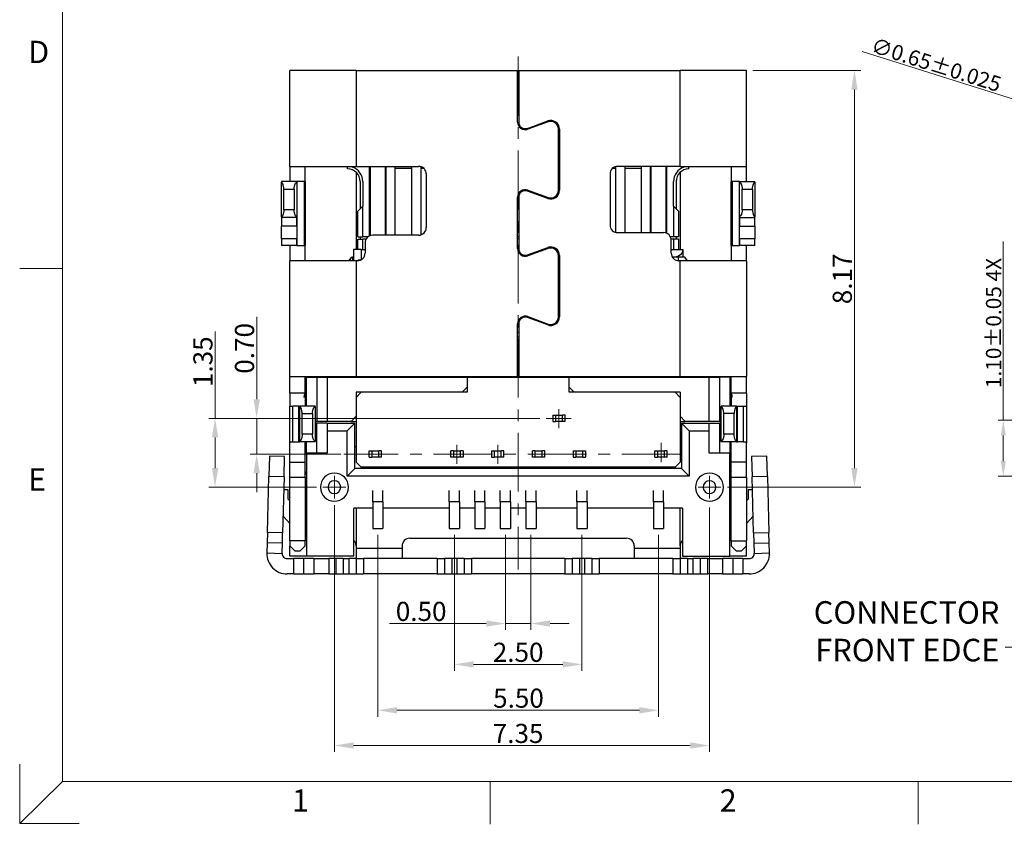
# Model space of a CAD drawing. Units: millimetres. Extents: x 862.7 to 927.5, y -208.5 to -162.6.
# Drawn here: x 862.7 to 881.9, y -208.5 to -192.8 of the extents above; entities that cross this region are included whole.
import ezdxf

# ---------------------------------------------------------------- set-up
doc = ezdxf.new("R2010")
doc.units = ezdxf.units.MM
doc.header["$LTSCALE"] = 30.734
doc.header["$PDMODE"] = 3
doc.header["$PDSIZE"] = 0.3125
doc.linetypes.add('CENTER', pattern=[0.6, 0.375, -0.075, 0.075, -0.075])
doc.layers.get('0').update_dxf_attribs({"linetype": 'CONTINUOUS'})
doc.layers.get('DEFPOINTS').update_dxf_attribs({"linetype": 'CONTINUOUS'})
for name, color, linetype, lineweight in [('CEN', 1, 'CENTER', 13), ('DIM', 3, 'CONTINUOUS', 13), ('TEXT', 4, 'CONTINUOUS', 20)]:
    doc.layers.add(name, color=color, linetype=linetype, lineweight=lineweight)
doc.styles.add('ROMANS', font='romans')
doc.dimstyles.new('DIM', dxfattribs={"dimscale": 2.5, "dimtxt": 0.15, "dimasz": 0.15, "dimexe": 0.05, "dimexo": 0.05, "dimgap": 0.02, "dimtad": 1, "dimzin": 0, "dimdsep": 46, "dimtxsty": 'ROMANS', "dimcen": 0.09, "dimadec": 0, "dimazin": 0, "dimtfac": 1, "dimtmove": 0, "dimatfit": 3, "dimfxl": 0, "dimtolj": 1, "dimtzin": 0, "dimlwd": 13, "dimlwe": 13, "dimarcsym": 0})

# ---------------------------------------------------------------- blocks, each defined once
blk = doc.blocks.new('*D19')
at = {"layer": 'DEFPOINTS', "color": 0}
for p in [(868.819, -202.153), (876.167, -202.203), (876.167, -206.992)]:
    blk.add_point(p, dxfattribs=at)
at = {"layer": 'DIM', "color": 1, "lineweight": 13}
for p, q in [((868.819, -202.278), (868.819, -207.117)), ((876.167, -202.328), (876.167, -207.117)), ((869.194, -206.992), (875.792, -206.992))]:
    blk.add_line(p, q, dxfattribs=at)
at = {"layer": 'DIM', "color": 1}
for points in [[(869.194, -206.93), (869.194, -207.055), (868.819, -206.992)], [(875.792, -206.93), (875.792, -207.055), (876.167, -206.992)]]:
    blk.add_solid(points, dxfattribs=at)
at = {"layer": 'DIM', "insert": (872.418, -206.755), "char_height": 0.375, "attachment_point": 5, "style": 'ROMANS'}
blk.add_mtext('\\A1;7.35', dxfattribs=at)
blk = doc.blocks.new('*D20')
at = {"layer": 'DEFPOINTS', "color": 0}
for p in [(876.894, -193.759), (879.009, -193.759), (876.394, -201.928)]:
    blk.add_point(p, dxfattribs=at)
at = {"layer": 'DIM', "color": 1, "lineweight": 13}
for p, q in [((877.019, -193.759), (879.134, -193.759)), ((879.009, -201.553), (879.009, -194.134)), ((876.519, -201.928), (879.134, -201.928))]:
    blk.add_line(p, q, dxfattribs=at)
at = {"layer": 'DIM', "color": 1}
for points in [[(878.946, -194.134), (879.071, -194.134), (879.009, -193.759)], [(878.946, -201.553), (879.071, -201.553), (879.009, -201.928)]]:
    blk.add_solid(points, dxfattribs=at)
at = {"layer": 'DIM', "insert": (878.771, -197.844), "char_height": 0.375, "attachment_point": 5, "rotation": 90, "style": 'ROMANS'}
blk.add_mtext('\\A1;8.17', dxfattribs=at)
blk = doc.blocks.new('*D21')
at = {"layer": 'DEFPOINTS', "color": 0}
for p in [(869.711, -200.579), (867.295, -201.279), (869.069, -201.279)]:
    blk.add_point(p, dxfattribs=at)
at = {"layer": 'DIM', "color": 1, "lineweight": 13}
for p, q in [((867.295, -200.204), (867.295, -198.586)), ((869.586, -200.579), (867.17, -200.579)), ((867.295, -201.279), (867.295, -200.579)), ((868.944, -201.279), (867.17, -201.279)), ((867.295, -201.654), (867.295, -202.029))]:
    blk.add_line(p, q, dxfattribs=at)
at = {"layer": 'DIM', "color": 1}
for points in [[(867.232, -200.204), (867.357, -200.204), (867.295, -200.579)], [(867.232, -201.654), (867.357, -201.654), (867.295, -201.279)]]:
    blk.add_solid(points, dxfattribs=at)
at = {"layer": 'DIM', "insert": (867.057, -199.207), "char_height": 0.375, "attachment_point": 5, "rotation": 90, "style": 'ROMANS'}
blk.add_mtext('\\A1;0.70', dxfattribs=at)
blk = doc.blocks.new('*D22')
at = {"layer": 'DEFPOINTS', "color": 0}
for p in [(866.479, -200.579), (872.968, -200.579), (868.594, -201.928)]:
    blk.add_point(p, dxfattribs=at)
at = {"layer": 'DIM', "color": 1, "lineweight": 13}
for p, q in [((866.479, -200.579), (866.479, -198.874)), ((872.843, -200.579), (866.354, -200.579)), ((866.479, -201.553), (866.479, -200.954)), ((868.469, -201.928), (866.354, -201.928))]:
    blk.add_line(p, q, dxfattribs=at)
at = {"layer": 'DIM', "color": 1}
for points in [[(866.417, -200.954), (866.542, -200.954), (866.479, -200.579)], [(866.417, -201.553), (866.542, -201.553), (866.479, -201.928)]]:
    blk.add_solid(points, dxfattribs=at)
at = {"layer": 'DIM', "insert": (866.242, -199.469), "char_height": 0.375, "attachment_point": 5, "rotation": 90, "style": 'ROMANS'}
blk.add_mtext('\\A1;1.35', dxfattribs=at)
blk = doc.blocks.new('*D27')
at = {"layer": 'DEFPOINTS', "color": 0}
for p in [(869.669, -202.738), (875.169, -202.738), (875.169, -206.302)]:
    blk.add_point(p, dxfattribs=at)
at = {"layer": 'DIM', "color": 1, "lineweight": 13}
for p, q in [((869.669, -202.863), (869.669, -206.427)), ((875.169, -202.863), (875.169, -206.427)), ((870.044, -206.302), (874.794, -206.302))]:
    blk.add_line(p, q, dxfattribs=at)
at = {"layer": 'DIM', "color": 1}
for points in [[(870.044, -206.239), (870.044, -206.364), (869.669, -206.302)], [(874.794, -206.239), (874.794, -206.364), (875.169, -206.302)]]:
    blk.add_solid(points, dxfattribs=at)
at = {"layer": 'DIM', "insert": (872.425, -206.064), "char_height": 0.375, "attachment_point": 5, "style": 'ROMANS'}
blk.add_mtext('\\A1;5.50', dxfattribs=at)
blk = doc.blocks.new('*D28')
at = {"layer": 'DEFPOINTS', "color": 0}
for p in [(871.169, -202.738), (873.669, -202.738), (873.669, -205.402)]:
    blk.add_point(p, dxfattribs=at)
at = {"layer": 'DIM', "color": 1, "lineweight": 13}
for p, q in [((871.169, -202.863), (871.169, -205.527)), ((873.669, -202.863), (873.669, -205.527)), ((871.544, -205.402), (873.294, -205.402))]:
    blk.add_line(p, q, dxfattribs=at)
at = {"layer": 'DIM', "color": 1}
for points in [[(871.544, -205.34), (871.544, -205.465), (871.169, -205.402)], [(873.294, -205.34), (873.294, -205.465), (873.669, -205.402)]]:
    blk.add_solid(points, dxfattribs=at)
at = {"layer": 'DIM', "insert": (872.419, -205.165), "char_height": 0.375, "attachment_point": 5, "style": 'ROMANS'}
blk.add_mtext('\\A1;2.50', dxfattribs=at)
blk = doc.blocks.new('*D29')
at = {"layer": 'DEFPOINTS', "color": 0}
for p in [(872.169, -202.738), (872.669, -202.738), (872.669, -204.601)]:
    blk.add_point(p, dxfattribs=at)
at = {"layer": 'DIM', "color": 1, "lineweight": 13}
for p, q in [((872.169, -202.863), (872.169, -204.726)), ((872.669, -202.863), (872.669, -204.726)), ((871.794, -204.601), (869.896, -204.601)), ((872.669, -204.601), (872.169, -204.601)), ((873.044, -204.601), (873.419, -204.601))]:
    blk.add_line(p, q, dxfattribs=at)
at = {"layer": 'DIM', "color": 1}
for points in [[(871.794, -204.538), (871.794, -204.663), (872.169, -204.601)], [(873.044, -204.538), (873.044, -204.663), (872.669, -204.601)]]:
    blk.add_solid(points, dxfattribs=at)
at = {"layer": 'DIM', "insert": (870.518, -204.363), "char_height": 0.375, "attachment_point": 5, "style": 'ROMANS'}
blk.add_mtext('\\A1;0.50', dxfattribs=at)
blk = doc.blocks.new('*D54')
at = {"layer": 'DEFPOINTS', "color": 0}
for p in [(885.06, -200.615), (881.926, -201.715), (885.06, -201.715)]:
    blk.add_point(p, dxfattribs=at)
at = {"layer": 'DIM', "color": 0, "lineweight": 13}
for p, q in [((881.926, -200.615), (881.926, -197.113)), ((884.96, -200.615), (881.826, -200.615)), ((881.926, -201.415), (881.926, -200.915)), ((884.96, -201.715), (881.826, -201.715))]:
    blk.add_line(p, q, dxfattribs=at)
at = {"layer": 'DIM', "color": 0}
for points in [[(881.876, -200.915), (881.976, -200.915), (881.926, -200.615)], [(881.876, -201.415), (881.976, -201.415), (881.926, -201.715)]]:
    blk.add_solid(points, dxfattribs=at)
at = {"layer": 'DIM', "color": 0, "insert": (881.736, -198.71), "char_height": 0.3, "attachment_point": 5, "rotation": 90, "style": 'ROMANS'}
blk.add_mtext('\\A1;1.10±0.05{\\Fromans|c134; 4X}', dxfattribs=at)
blk = doc.blocks.new('*D57')
at = {"layer": 'DEFPOINTS', "color": 0}
for p in [(885.64, -195.427), (886.26, -195.622)]:
    blk.add_point(p, dxfattribs=at)
at = {"layer": 'DIM', "color": 0, "lineweight": 13}
for p, q in [((879.161, -193.391), (885.354, -195.337)), ((886.26, -195.622), (885.64, -195.427)), ((886.546, -195.712), (886.832, -195.802))]:
    blk.add_line(p, q, dxfattribs=at)
at = {"layer": 'DIM', "color": 0}
for points in [[(885.369, -195.289), (885.339, -195.385), (885.64, -195.427)], [(886.561, -195.664), (886.531, -195.76), (886.26, -195.622)]]:
    blk.add_solid(points, dxfattribs=at)
at = {"layer": 'DIM', "color": 0, "insert": (880.612, -193.648), "char_height": 0.3, "attachment_point": 5, "rotation": 342.5502, "style": 'ROMANS'}
blk.add_mtext('\\A1;∅0.65±0.025', dxfattribs=at)

msp = doc.modelspace()

# ---------------------------------------------------------------- linework, layer by layer
at = {"color": 7, "linetype": 'Continuous'}
for p, q in [((867.944, -195.639), (867.944, -193.759)), ((869.244, -193.759), (867.944, -193.759)), ((869.244, -193.759), (872.409, -193.759)), ((872.409, -194.771), (872.409, -193.759)), ((872.409, -193.759), (872.429, -193.759)), ((872.409, -193.909), (872.429, -193.909)), ((872.429, -193.759), (872.429, -194.771)), ((872.429, -193.759), (875.594, -193.759)), ((876.894, -193.759), (875.594, -193.759)), ((876.894, -195.639), (876.894, -193.759)), ((872.409, -194.438), (872.429, -194.438)), ((872.409, -194.638), (872.429, -194.638)), ((872.603, -194.894), (873, -194.749)), ((873.007, -194.768), (872.61, -194.912)), ((873.209, -196.109), (873.209, -194.909)), ((873.229, -194.909), (873.229, -196.109)), ((873.209, -195.288), (873.229, -195.288)), ((873.229, -195.388), (873.209, -195.388)), ((867.944, -195.639), (867.944, -195.939)), ((867.944, -195.639), (869.244, -195.639)), ((868.244, -195.939), (868.244, -195.639)), ((869.074, -195.688), (869.074, -195.639)), ((869.174, -195.639), (869.174, -195.655)), ((869.244, -195.639), (870.469, -195.639)), ((869.509, -197.002), (869.509, -195.639)), ((869.519, -195.639), (869.519, -196.999)), ((869.819, -196.989), (869.819, -195.639)), ((869.829, -195.639), (869.829, -196.989)), ((870.009, -196.989), (870.009, -195.639)), ((870.329, -195.639), (870.329, -196.989)), ((870.509, -195.647), (870.509, -196.981)), ((874.329, -195.647), (874.329, -196.931)), ((875.594, -195.639), (874.369, -195.639)), ((874.509, -195.639), (874.509, -196.939)), ((874.829, -195.639), (874.829, -196.939)), ((875.009, -195.639), (875.009, -196.939)), ((875.019, -195.639), (875.019, -196.939)), ((875.319, -196.949), (875.319, -195.639)), ((875.329, -195.639), (875.329, -196.952)), ((875.594, -195.639), (876.894, -195.639)), ((875.664, -195.655), (875.664, -195.639)), ((875.764, -195.688), (875.764, -195.639)), ((876.594, -195.639), (876.594, -195.939)), ((876.894, -195.939), (876.894, -195.639)), ((870.329, -195.678), (870.009, -195.678)), ((870.568, -195.678), (870.509, -195.678)), ((870.619, -195.789), (870.619, -196.839)), ((874.219, -195.789), (874.219, -196.789)), ((874.329, -195.678), (874.269, -195.678)), ((874.829, -195.678), (874.509, -195.678)), ((868.079, -195.939), (867.779, -195.939)), ((867.779, -195.939), (867.779, -195.947)), ((867.799, -195.969), (867.779, -195.947)), ((867.779, -196.63), (867.779, -195.947)), ((867.814, -196.001), (867.799, -195.969)), ((867.828, -196.063), (867.814, -196.001)), ((868.03, -196.063), (868.043, -196.001)), ((868.043, -196.001), (868.058, -195.969)), ((868.058, -195.969), (868.079, -195.947)), ((868.084, -195.939), (868.079, -195.939)), ((868.079, -195.947), (868.079, -195.939)), ((868.079, -195.947), (868.079, -196.63)), ((868.227, -195.939), (868.084, -195.939)), ((868.244, -195.939), (868.227, -195.939)), ((868.244, -195.939), (868.244, -197.189)), ((869.324, -195.938), (869.324, -196.468)), ((869.374, -195.938), (869.374, -196.418)), ((875.464, -196.418), (875.464, -195.938)), ((875.514, -195.938), (875.514, -196.468)), ((876.61, -195.939), (876.594, -195.939)), ((876.594, -197.189), (876.594, -195.939)), ((876.753, -195.939), (876.61, -195.939)), ((876.759, -195.939), (876.753, -195.939)), ((876.759, -195.939), (876.759, -195.947)), ((876.759, -195.939), (877.059, -195.939)), ((876.759, -195.947), (876.779, -195.969)), ((876.759, -196.63), (876.759, -195.947)), ((876.779, -195.969), (876.794, -196.001)), ((876.794, -196.001), (876.808, -196.063)), ((877.01, -196.063), (877.023, -196.001)), ((877.023, -196.001), (877.038, -195.969)), ((877.038, -195.969), (877.059, -195.947)), ((877.059, -195.947), (877.059, -195.939)), ((877.059, -195.947), (877.059, -196.63)), ((867.829, -196.089), (867.828, -196.063)), ((867.829, -196.489), (867.829, -196.089)), ((868.029, -196.089), (868.03, -196.063)), ((868.029, -196.089), (868.029, -196.489)), ((872.509, -196.126), (872.509, -196.106)), ((872.519, -196.104), (872.519, -196.124)), ((873, -196.268), (872.603, -196.124)), ((872.61, -196.105), (873.007, -196.25)), ((872.819, -196.202), (872.819, -196.181)), ((872.829, -196.185), (872.829, -196.206)), ((876.808, -196.063), (876.809, -196.089)), ((876.809, -196.489), (876.809, -196.089)), ((877.009, -196.089), (877.01, -196.063)), ((877.009, -196.089), (877.009, -196.489)), ((869.274, -196.518), (869.374, -196.418)), ((872.409, -197.251), (872.409, -196.246)), ((872.429, -196.246), (872.429, -197.251)), ((873.009, -196.27), (873.009, -196.25)), ((873.019, -196.252), (873.019, -196.272)), ((875.564, -196.518), (875.464, -196.418)), ((867.799, -196.608), (867.779, -196.63)), ((867.814, -196.577), (867.799, -196.608)), ((867.828, -196.515), (867.814, -196.577)), ((867.829, -196.489), (867.828, -196.515)), ((868.03, -196.515), (868.029, -196.489)), ((868.043, -196.577), (868.03, -196.515)), ((868.058, -196.608), (868.043, -196.577)), ((868.079, -196.63), (868.058, -196.608)), ((869.274, -197.018), (869.274, -196.518)), ((875.564, -196.518), (875.564, -197.018)), ((876.779, -196.608), (876.759, -196.63)), ((876.794, -196.577), (876.779, -196.608)), ((876.808, -196.515), (876.794, -196.577)), ((876.809, -196.489), (876.808, -196.515)), ((877.009, -196.489), (877.01, -196.515)), ((877.01, -196.515), (877.023, -196.577)), ((877.023, -196.577), (877.038, -196.608)), ((877.038, -196.608), (877.059, -196.63)), ((867.779, -196.63), (867.779, -196.639)), ((868.079, -196.639), (867.779, -196.639)), ((867.779, -196.639), (867.779, -196.679)), ((867.779, -196.679), (867.779, -196.812)), ((868.079, -196.639), (868.079, -196.63)), ((868.079, -196.679), (868.079, -196.639)), ((868.079, -196.812), (868.079, -196.679)), ((876.759, -196.63), (876.759, -196.639)), ((876.759, -196.639), (877.059, -196.639)), ((876.759, -196.639), (876.759, -196.679)), ((876.759, -196.679), (876.759, -196.812)), ((877.059, -196.639), (877.059, -196.63)), ((877.059, -196.679), (877.059, -196.639)), ((877.059, -196.812), (877.059, -196.679)), ((867.779, -197.059), (867.779, -196.812)), ((868.079, -196.812), (867.779, -196.812)), ((868.079, -196.812), (868.079, -197.059)), ((870.469, -196.989), (869.569, -196.989)), ((874.369, -196.939), (875.269, -196.939)), ((876.759, -197.059), (876.759, -196.812)), ((876.759, -196.812), (877.059, -196.812)), ((877.059, -196.812), (877.059, -197.059)), ((867.779, -197.059), (867.779, -197.189)), ((868.079, -197.189), (867.779, -197.189)), ((867.944, -197.189), (867.944, -197.489)), ((868.079, -197.189), (868.079, -197.059)), ((868.079, -197.189), (868.084, -197.189)), ((868.084, -197.189), (868.227, -197.189)), ((868.227, -197.189), (868.244, -197.189)), ((868.244, -197.489), (868.244, -197.189)), ((869.274, -197.018), (869.374, -197.018)), ((869.274, -197.068), (869.374, -197.068)), ((869.274, -197.268), (869.274, -197.068)), ((869.324, -197.018), (869.324, -197.068)), ((869.484, -197.018), (869.374, -197.018)), ((869.439, -197.068), (869.374, -197.068)), ((869.419, -197.139), (869.419, -197.339)), ((872.429, -197.018), (872.409, -197.018)), ((872.429, -197.068), (872.409, -197.068)), ((875.464, -197.018), (875.398, -197.018)), ((875.464, -197.068), (875.415, -197.068)), ((875.419, -197.339), (875.419, -197.089)), ((875.564, -197.018), (875.464, -197.018)), ((875.564, -197.068), (875.464, -197.068)), ((875.514, -197.018), (875.514, -197.068)), ((875.564, -197.068), (875.564, -197.268)), ((876.594, -197.189), (876.594, -197.489)), ((876.594, -197.189), (876.61, -197.189)), ((876.61, -197.189), (876.753, -197.189)), ((876.753, -197.189), (876.759, -197.189)), ((876.759, -197.059), (876.759, -197.189)), ((877.059, -197.189), (876.759, -197.189)), ((876.894, -197.489), (876.894, -197.189)), ((877.059, -197.189), (877.059, -197.059)), ((869.194, -197.268), (869.194, -197.489)), ((869.344, -197.268), (869.194, -197.268)), ((869.344, -197.268), (869.419, -197.268)), ((872.412, -197.268), (872.432, -197.268)), ((872.603, -197.374), (873, -197.229)), ((873.007, -197.248), (872.61, -197.392)), ((872.892, -197.268), (872.951, -197.268)), ((873.019, -197.226), (873.019, -197.246)), ((873.143, -197.268), (873.179, -197.268)), ((873.209, -198.589), (873.209, -197.389)), ((873.229, -197.389), (873.229, -198.589)), ((875.419, -197.268), (875.644, -197.268)), ((875.6, -197.374), (875.551, -197.407)), ((875.632, -197.326), (875.6, -197.374)), ((875.644, -197.268), (875.632, -197.326)), ((875.644, -197.268), (875.644, -197.418)), ((867.944, -199.759), (867.944, -197.489)), ((869.244, -197.489), (867.944, -197.489)), ((869.154, -197.418), (869.097, -197.489)), ((869.126, -197.489), (869.143, -197.444)), ((869.143, -197.444), (869.154, -197.418)), ((869.154, -197.418), (869.174, -197.418)), ((869.174, -197.418), (869.174, -197.489)), ((869.181, -197.418), (869.174, -197.418)), ((869.194, -197.418), (869.181, -197.418)), ((869.269, -197.489), (869.244, -197.489)), ((873.209, -197.418), (873.229, -197.418)), ((873.209, -197.568), (873.229, -197.568)), ((875.564, -197.418), (875.445, -197.418)), ((875.551, -197.407), (875.494, -197.418)), ((875.684, -197.418), (875.564, -197.418)), ((875.594, -197.489), (875.569, -197.489)), ((876.894, -197.489), (875.594, -197.489)), ((875.74, -197.489), (875.684, -197.418)), ((876.894, -197.489), (876.894, -199.759)), ((873.209, -197.598), (873.229, -197.598)), ((872.409, -199.759), (872.409, -198.726)), ((872.429, -198.726), (872.429, -199.759)), ((873, -198.748), (872.603, -198.604)), ((872.61, -198.585), (873.007, -198.73)), ((872.409, -198.888), (872.429, -198.888)), ((872.429, -198.988), (872.409, -198.988)), ((872.429, -199.088), (872.409, -199.088)), ((872.409, -199.288), (872.429, -199.288)), ((872.409, -199.308), (872.429, -199.308)), ((872.409, -199.588), (872.429, -199.588)), ((872.429, -199.618), (872.409, -199.618)), ((867.944, -199.759), (869.244, -199.759)), ((867.944, -200.087), (867.944, -199.759)), ((868.244, -200.087), (868.244, -199.759)), ((868.274, -199.772), (868.274, -199.759)), ((868.274, -199.772), (868.474, -199.772)), ((868.274, -200.337), (868.274, -199.772)), ((868.474, -199.772), (868.674, -199.772)), ((868.474, -199.772), (868.474, -200.638)), ((868.674, -199.772), (868.674, -200.638)), ((868.674, -199.772), (871.419, -199.772)), ((869.244, -199.759), (872.409, -199.759)), ((871.419, -199.772), (871.419, -199.759)), ((871.419, -199.772), (871.419, -199.968)), ((871.419, -199.772), (873.419, -199.772)), ((872.429, -199.759), (875.594, -199.759)), ((873.419, -199.759), (873.419, -199.772)), ((873.419, -199.968), (873.419, -199.772)), ((873.419, -199.772), (876.164, -199.772)), ((875.594, -199.759), (876.894, -199.759)), ((876.164, -199.772), (876.364, -199.772)), ((876.164, -200.638), (876.164, -199.772)), ((876.564, -199.772), (876.364, -199.772)), ((876.364, -199.772), (876.364, -200.638)), ((876.564, -199.772), (876.564, -199.759)), ((876.564, -199.772), (876.564, -200.337)), ((876.594, -200.087), (876.594, -199.759)), ((876.894, -200.087), (876.894, -199.759)), ((867.944, -200.087), (867.944, -200.337)), ((868.244, -200.087), (868.244, -200.098)), ((868.269, -200.075), (868.256, -200.087)), ((868.274, -200.069), (868.269, -200.075)), ((869.244, -200.068), (869.244, -200.538)), ((871.319, -200.068), (869.244, -200.068)), ((869.244, -200.168), (869.344, -200.068)), ((871.419, -199.968), (871.319, -200.068)), ((871.419, -200.068), (871.319, -200.068)), ((871.419, -199.968), (871.419, -200.068)), ((873.519, -200.068), (873.419, -199.968)), ((873.419, -200.068), (873.419, -199.968)), ((873.519, -200.068), (873.419, -200.068)), ((875.594, -200.068), (873.519, -200.068)), ((875.494, -200.068), (875.594, -200.168)), ((875.594, -200.068), (875.594, -200.538)), ((876.564, -200.069), (876.568, -200.075)), ((876.568, -200.075), (876.581, -200.087)), ((876.594, -200.087), (876.594, -200.098)), ((876.894, -200.087), (876.894, -200.337)), ((868.224, -200.173), (868.224, -200.148)), ((868.244, -200.098), (868.244, -200.182)), ((868.244, -200.182), (868.244, -200.23)), ((868.244, -200.23), (868.244, -200.264)), ((868.253, -200.244), (868.244, -200.23)), ((868.244, -200.264), (868.244, -200.337)), ((868.274, -200.258), (868.253, -200.244)), ((876.564, -200.258), (876.584, -200.244)), ((876.584, -200.244), (876.594, -200.23)), ((876.594, -200.098), (876.594, -200.182)), ((876.594, -200.182), (876.594, -200.23)), ((876.594, -200.23), (876.594, -200.264)), ((876.594, -200.264), (876.594, -200.337)), ((876.614, -200.173), (876.614, -200.148)), ((867.944, -200.337), (868.003, -200.337)), ((867.944, -201.062), (867.944, -200.337)), ((868.119, -200.337), (868.003, -200.337)), ((868.119, -200.337), (868.139, -200.337)), ((868.439, -200.337), (868.139, -200.337)), ((868.139, -200.337), (868.139, -200.345)), ((868.139, -201.031), (868.139, -200.345)), ((868.159, -200.367), (868.139, -200.345)), ((868.174, -200.399), (868.159, -200.367)), ((868.188, -200.461), (868.174, -200.399)), ((868.189, -200.487), (868.188, -200.461)), ((868.389, -200.487), (868.39, -200.461)), ((868.39, -200.461), (868.403, -200.399)), ((868.403, -200.399), (868.418, -200.367)), ((868.418, -200.367), (868.439, -200.345)), ((868.439, -200.345), (868.439, -200.337)), ((868.439, -200.345), (868.439, -201.031)), ((876.699, -200.337), (876.399, -200.337)), ((876.399, -200.337), (876.399, -200.345)), ((876.399, -201.031), (876.399, -200.345)), ((876.419, -200.367), (876.399, -200.345)), ((876.434, -200.399), (876.419, -200.367)), ((876.448, -200.461), (876.434, -200.399)), ((876.449, -200.487), (876.448, -200.461)), ((876.65, -200.461), (876.649, -200.487)), ((876.663, -200.399), (876.65, -200.461)), ((876.678, -200.367), (876.663, -200.399)), ((876.699, -200.345), (876.678, -200.367)), ((876.699, -200.345), (876.699, -200.337)), ((876.699, -200.337), (876.718, -200.337)), ((876.699, -200.345), (876.699, -201.031)), ((876.718, -200.337), (876.834, -200.337)), ((876.834, -200.337), (876.894, -200.337)), ((876.894, -200.337), (876.894, -201.062)), ((868.189, -200.89), (868.189, -200.487)), ((868.389, -200.487), (868.389, -200.89)), ((868.474, -200.638), (868.439, -200.638)), ((868.674, -200.638), (868.474, -200.638)), ((869.144, -200.638), (868.674, -200.638)), ((869.244, -200.538), (869.144, -200.638)), ((869.144, -200.638), (869.244, -200.638)), ((869.244, -200.538), (869.244, -201.439)), ((873.099, -200.518), (873.099, -200.638)), ((873.099, -200.518), (873.149, -200.518)), ((873.099, -200.638), (873.149, -200.638)), ((873.149, -200.518), (873.289, -200.518)), ((873.149, -200.518), (873.149, -200.638)), ((873.289, -200.638), (873.149, -200.638)), ((873.289, -200.638), (873.289, -200.518)), ((873.339, -200.518), (873.289, -200.518)), ((873.339, -200.638), (873.289, -200.638)), ((873.339, -200.638), (873.339, -200.518)), ((875.694, -200.638), (875.594, -200.538)), ((875.594, -200.538), (875.594, -201.439)), ((875.594, -200.638), (875.694, -200.638)), ((876.164, -200.638), (875.694, -200.638)), ((876.364, -200.638), (876.164, -200.638)), ((876.399, -200.638), (876.364, -200.638)), ((876.449, -200.89), (876.449, -200.487)), ((876.649, -200.89), (876.649, -200.487)), ((868.474, -200.673), (868.439, -200.673)), ((868.674, -200.673), (868.474, -200.673)), ((868.474, -201.259), (868.474, -200.673)), ((868.674, -200.673), (868.674, -200.823)), ((868.674, -200.673), (869.219, -200.673)), ((868.674, -200.823), (869.069, -200.823)), ((868.674, -200.823), (868.674, -201.259)), ((869.069, -200.823), (869.219, -200.673)), ((869.069, -201.709), (869.069, -200.823)), ((869.219, -201.559), (869.219, -200.673)), ((875.619, -200.673), (875.769, -200.823)), ((875.619, -200.673), (876.164, -200.673)), ((875.619, -200.673), (875.619, -201.559)), ((875.769, -200.823), (876.164, -200.823)), ((875.769, -200.823), (875.769, -201.709)), ((876.164, -200.673), (876.364, -200.673)), ((876.164, -200.823), (876.164, -200.673)), ((876.164, -201.259), (876.164, -200.823)), ((876.399, -200.673), (876.364, -200.673)), ((876.364, -200.673), (876.364, -201.259)), ((867.953, -201.04), (867.944, -201.062)), ((867.953, -201.04), (868.003, -201.04)), ((868.003, -201.04), (868.119, -201.04)), ((868.119, -201.04), (868.139, -201.04)), ((868.159, -201.009), (868.139, -201.031)), ((868.139, -201.031), (868.139, -201.04)), ((868.439, -201.04), (868.139, -201.04)), ((868.174, -200.978), (868.159, -201.009)), ((868.188, -200.916), (868.174, -200.978)), ((868.189, -200.89), (868.188, -200.916)), ((868.244, -201.062), (868.263, -201.041)), ((868.273, -201.04), (868.263, -201.041)), ((868.274, -201.259), (868.274, -201.04)), ((868.39, -200.916), (868.389, -200.89)), ((868.403, -200.978), (868.39, -200.916)), ((868.418, -201.009), (868.403, -200.978)), ((868.439, -201.031), (868.418, -201.009)), ((868.439, -201.04), (868.439, -201.031)), ((876.419, -201.009), (876.399, -201.031)), ((876.399, -201.031), (876.399, -201.04)), ((876.699, -201.04), (876.399, -201.04)), ((876.434, -200.978), (876.419, -201.009)), ((876.448, -200.916), (876.434, -200.978)), ((876.449, -200.89), (876.448, -200.916)), ((876.574, -201.041), (876.564, -201.04)), ((876.564, -201.04), (876.564, -201.259)), ((876.574, -201.041), (876.594, -201.062)), ((876.65, -200.916), (876.649, -200.89)), ((876.663, -200.978), (876.65, -200.916)), ((876.678, -201.009), (876.663, -200.978)), ((876.699, -201.031), (876.678, -201.009)), ((876.699, -201.04), (876.699, -201.031)), ((876.699, -201.04), (876.718, -201.04)), ((876.834, -201.04), (876.718, -201.04)), ((876.834, -201.04), (876.884, -201.04)), ((876.894, -201.05), (876.884, -201.04)), ((876.894, -201.05), (876.894, -201.062)), ((867.944, -201.44), (867.944, -201.062)), ((868.244, -201.44), (868.244, -201.062)), ((869.244, -201.138), (869.219, -201.138)), ((869.499, -201.338), (869.499, -201.218)), ((869.499, -201.218), (869.549, -201.218)), ((869.549, -201.218), (869.689, -201.218)), ((869.549, -201.218), (869.549, -201.338)), ((869.689, -201.338), (869.689, -201.218)), ((869.739, -201.218), (869.689, -201.218)), ((869.739, -201.338), (869.739, -201.218)), ((871.099, -201.338), (871.099, -201.218)), ((871.149, -201.218), (871.099, -201.218)), ((871.149, -201.218), (871.289, -201.218)), ((871.149, -201.218), (871.149, -201.338)), ((871.289, -201.338), (871.289, -201.218)), ((871.339, -201.218), (871.289, -201.218)), ((871.339, -201.218), (871.339, -201.338)), ((871.899, -201.218), (871.899, -201.338)), ((871.899, -201.218), (871.949, -201.218)), ((871.949, -201.218), (871.949, -201.338)), ((871.949, -201.218), (872.089, -201.218)), ((872.139, -201.218), (872.089, -201.218)), ((872.089, -201.338), (872.089, -201.218)), ((872.139, -201.338), (872.139, -201.218)), ((872.699, -201.338), (872.699, -201.218)), ((872.749, -201.218), (872.699, -201.218)), ((872.749, -201.218), (872.749, -201.338)), ((872.749, -201.218), (872.889, -201.218)), ((872.889, -201.338), (872.889, -201.218)), ((872.939, -201.218), (872.889, -201.218)), ((872.939, -201.338), (872.939, -201.218)), ((873.499, -201.218), (873.499, -201.338)), ((873.499, -201.218), (873.549, -201.218)), ((873.549, -201.218), (873.549, -201.338)), ((873.549, -201.218), (873.689, -201.218)), ((873.689, -201.338), (873.689, -201.218)), ((873.689, -201.218), (873.739, -201.218)), ((873.739, -201.218), (873.739, -201.338)), ((875.099, -201.338), (875.099, -201.218)), ((875.099, -201.218), (875.149, -201.218)), ((875.149, -201.218), (875.149, -201.338)), ((875.149, -201.218), (875.289, -201.218)), ((875.289, -201.338), (875.289, -201.218)), ((875.339, -201.218), (875.289, -201.218)), ((875.339, -201.338), (875.339, -201.218)), ((875.619, -201.138), (875.594, -201.138)), ((876.594, -201.44), (876.594, -201.062)), ((876.894, -201.44), (876.894, -201.062)), ((867.544, -201.319), (867.533, -201.719)), ((867.843, -201.327), (867.544, -201.319)), ((867.833, -201.727), (867.843, -201.327)), ((867.944, -201.74), (867.944, -201.44)), ((867.944, -201.44), (868.244, -201.44)), ((868.244, -201.74), (868.244, -201.44)), ((868.674, -201.259), (868.274, -201.259)), ((868.274, -201.259), (868.274, -203.278)), ((869.244, -201.439), (869.344, -201.539)), ((869.499, -201.338), (869.549, -201.338)), ((869.689, -201.338), (869.549, -201.338)), ((869.739, -201.338), (869.689, -201.338)), ((871.149, -201.338), (871.099, -201.338)), ((871.289, -201.338), (871.149, -201.338)), ((871.339, -201.338), (871.289, -201.338)), ((871.899, -201.338), (871.949, -201.338)), ((872.089, -201.338), (871.949, -201.338)), ((872.139, -201.338), (872.089, -201.338)), ((872.749, -201.338), (872.699, -201.338)), ((872.889, -201.338), (872.749, -201.338)), ((872.939, -201.338), (872.889, -201.338)), ((873.499, -201.338), (873.549, -201.338)), ((873.689, -201.338), (873.549, -201.338)), ((873.689, -201.338), (873.739, -201.338)), ((875.099, -201.338), (875.149, -201.338)), ((875.289, -201.338), (875.149, -201.338)), ((875.339, -201.338), (875.289, -201.338)), ((875.494, -201.539), (875.594, -201.439)), ((876.564, -201.259), (876.164, -201.259)), ((876.564, -203.278), (876.564, -201.259)), ((876.594, -201.74), (876.594, -201.44)), ((876.894, -201.44), (876.594, -201.44)), ((876.894, -201.74), (876.894, -201.44)), ((877.294, -201.319), (876.994, -201.327)), ((876.994, -201.327), (877.004, -201.727)), ((877.304, -201.719), (877.294, -201.319)), ((868.249, -201.635), (868.245, -201.619)), ((868.245, -201.619), (868.249, -201.635)), ((868.266, -201.669), (868.249, -201.635)), ((869.219, -201.559), (869.069, -201.709)), ((875.619, -201.559), (869.219, -201.559)), ((875.494, -201.539), (869.344, -201.539)), ((875.769, -201.709), (875.619, -201.559)), ((876.589, -201.635), (876.571, -201.669)), ((876.593, -201.619), (876.589, -201.635)), ((876.589, -201.635), (876.593, -201.619)), ((867.504, -202.818), (867.533, -201.719)), ((867.833, -201.727), (867.804, -202.826)), ((867.944, -202.979), (867.944, -201.74)), ((868.244, -201.669), (868.266, -201.669)), ((868.244, -201.74), (868.244, -202.979)), ((868.266, -201.669), (868.274, -201.669)), ((875.769, -201.709), (869.069, -201.709)), ((876.571, -201.669), (876.564, -201.669)), ((876.571, -201.669), (876.594, -201.669)), ((876.594, -202.979), (876.594, -201.74)), ((876.894, -201.74), (876.894, -202.979)), ((877.033, -202.826), (877.004, -201.727)), ((877.304, -201.719), (877.333, -202.818)), ((867.914, -201.979), (867.826, -201.979)), ((867.914, -202.162), (867.914, -201.979)), ((868.274, -201.828), (868.244, -201.828)), ((869.569, -202.216), (869.569, -201.996)), ((869.769, -202.216), (869.769, -201.996)), ((871.069, -202.216), (871.069, -201.996)), ((871.269, -202.216), (871.269, -201.996)), ((871.569, -202.216), (871.569, -201.996)), ((871.769, -202.216), (871.769, -201.996)), ((872.069, -202.216), (872.069, -201.996)), ((872.269, -202.216), (872.269, -201.996)), ((872.569, -202.216), (872.569, -201.996)), ((872.769, -202.216), (872.769, -201.996)), ((873.569, -202.216), (873.569, -201.996)), ((873.769, -202.216), (873.769, -201.996)), ((875.069, -202.216), (875.069, -201.996)), ((875.269, -202.216), (875.269, -201.996)), ((876.564, -201.828), (876.594, -201.828)), ((876.564, -201.978), (876.594, -201.978)), ((876.924, -201.979), (876.924, -202.162)), ((877.011, -201.979), (876.924, -201.979)), ((867.914, -202.162), (867.944, -202.195)), ((868.274, -202.128), (868.244, -202.128)), ((876.894, -202.195), (876.924, -202.162)), ((869.199, -203.278), (869.199, -202.338)), ((869.569, -202.338), (869.199, -202.338)), ((869.569, -202.216), (869.569, -202.738)), ((869.769, -202.216), (869.769, -202.738)), ((871.069, -202.338), (869.769, -202.338)), ((871.069, -202.216), (871.069, -202.738)), ((871.269, -202.216), (871.269, -202.738)), ((871.569, -202.338), (871.269, -202.338)), ((871.569, -202.216), (871.569, -202.738)), ((871.769, -202.216), (871.769, -202.738)), ((872.069, -202.338), (871.769, -202.338)), ((872.069, -202.216), (872.069, -202.738)), ((872.269, -202.216), (872.269, -202.738)), ((872.569, -202.338), (872.269, -202.338)), ((872.569, -202.216), (872.569, -202.738)), ((872.769, -202.216), (872.769, -202.738)), ((873.569, -202.338), (872.769, -202.338)), ((873.569, -202.216), (873.569, -202.738)), ((873.769, -202.216), (873.769, -202.738)), ((875.069, -202.338), (873.769, -202.338)), ((875.069, -202.216), (875.069, -202.738)), ((875.269, -202.216), (875.269, -202.738)), ((875.639, -202.338), (875.269, -202.338)), ((875.639, -202.338), (875.639, -203.278)), ((867.944, -202.639), (867.813, -202.496)), ((877.024, -202.496), (876.894, -202.639)), ((869.569, -202.738), (869.769, -202.738)), ((871.069, -202.738), (871.269, -202.738)), ((871.569, -202.738), (871.769, -202.738)), ((872.069, -202.738), (872.269, -202.738)), ((872.569, -202.738), (872.769, -202.738)), ((873.569, -202.738), (873.769, -202.738)), ((875.069, -202.738), (875.269, -202.738)), ((867.504, -202.818), (867.499, -203.018)), ((867.799, -203.026), (867.804, -202.826)), ((867.944, -202.979), (867.944, -203.079)), ((868.244, -203.079), (868.244, -202.979)), ((869.218, -202.995), (869.199, -202.972)), ((870.294, -202.929), (874.544, -202.929)), ((875.638, -202.972), (875.619, -202.995)), ((876.594, -202.979), (876.594, -203.079)), ((876.894, -203.079), (876.894, -202.979)), ((877.033, -202.826), (877.038, -203.026)), ((877.338, -203.018), (877.333, -202.818)), ((867.499, -203.018), (867.494, -203.218)), ((867.799, -203.026), (867.499, -203.018)), ((867.794, -203.226), (867.799, -203.026)), ((868.044, -203.179), (867.944, -203.079)), ((867.944, -203.278), (867.944, -203.079)), ((868.044, -203.179), (868.144, -203.179)), ((868.144, -203.179), (868.244, -203.079)), ((869.237, -203.035), (869.218, -202.995)), ((869.244, -203.079), (869.237, -203.035)), ((869.244, -203.129), (869.243, -203.329)), ((869.244, -203.079), (869.244, -203.129)), ((870.144, -203.079), (870.144, -203.129)), ((870.144, -203.129), (870.144, -203.329)), ((874.694, -203.079), (874.694, -203.129)), ((874.694, -203.129), (874.694, -203.329)), ((875.594, -203.129), (875.593, -203.329)), ((875.6, -203.035), (875.594, -203.079)), ((875.594, -203.079), (875.594, -203.129)), ((875.619, -202.995), (875.6, -203.035)), ((876.694, -203.179), (876.594, -203.079)), ((876.694, -203.179), (876.794, -203.179)), ((876.794, -203.179), (876.894, -203.079)), ((876.894, -203.278), (876.894, -203.079)), ((877.038, -203.026), (877.338, -203.018)), ((877.038, -203.026), (877.044, -203.226)), ((877.343, -203.218), (877.338, -203.018)), ((867.894, -203.329), (868.014, -203.329)), ((868.274, -203.278), (867.944, -203.278)), ((868.214, -203.329), (868.014, -203.329)), ((868.214, -203.329), (868.214, -203.629)), ((868.414, -203.329), (868.214, -203.329)), ((869.199, -203.278), (868.274, -203.278)), ((868.414, -203.329), (868.706, -203.329)), ((868.848, -203.329), (868.706, -203.329)), ((868.992, -203.329), (868.848, -203.329)), ((868.992, -203.329), (869.101, -203.329)), ((869.243, -203.329), (869.101, -203.329)), ((869.243, -203.329), (869.386, -203.329)), ((870.833, -203.329), (869.386, -203.329)), ((870.833, -203.329), (870.977, -203.329)), ((871.118, -203.329), (870.977, -203.329)), ((871.219, -203.329), (871.118, -203.329)), ((871.363, -203.329), (871.219, -203.329)), ((871.363, -203.329), (871.504, -203.329)), ((873.333, -203.329), (871.504, -203.329)), ((873.333, -203.329), (873.477, -203.329)), ((873.618, -203.329), (873.477, -203.329)), ((873.719, -203.329), (873.618, -203.329)), ((873.863, -203.329), (873.719, -203.329)), ((873.863, -203.329), (874.004, -203.329)), ((875.451, -203.329), (874.004, -203.329)), ((875.451, -203.329), (875.593, -203.329)), ((875.736, -203.329), (875.593, -203.329)), ((875.639, -203.278), (876.564, -203.278)), ((875.736, -203.329), (875.845, -203.329)), ((875.986, -203.329), (875.845, -203.329)), ((876.131, -203.329), (875.986, -203.329)), ((876.131, -203.329), (876.424, -203.329)), ((876.624, -203.329), (876.424, -203.329)), ((876.894, -203.278), (876.564, -203.278)), ((876.824, -203.329), (876.624, -203.329)), ((876.624, -203.329), (876.624, -203.629)), ((876.824, -203.329), (876.944, -203.329)), ((868.014, -203.629), (867.894, -203.629)), ((868.014, -203.629), (868.214, -203.629)), ((868.214, -203.629), (868.414, -203.629)), ((868.706, -203.629), (868.414, -203.629)), ((868.706, -203.629), (868.848, -203.629)), ((868.848, -203.629), (868.992, -203.629)), ((868.992, -203.629), (869.101, -203.629)), ((869.101, -203.629), (869.245, -203.629)), ((869.245, -203.629), (869.386, -203.629)), ((870.833, -203.629), (869.386, -203.629)), ((870.833, -203.629), (870.974, -203.629)), ((870.974, -203.629), (871.118, -203.629)), ((871.118, -203.629), (871.219, -203.629)), ((871.219, -203.629), (871.363, -203.629)), ((871.363, -203.629), (871.504, -203.629)), ((873.333, -203.629), (871.504, -203.629)), ((873.333, -203.629), (873.477, -203.629)), ((873.477, -203.629), (873.618, -203.629)), ((873.618, -203.629), (873.719, -203.629)), ((873.719, -203.629), (873.86, -203.629)), ((873.86, -203.629), (874.004, -203.629)), ((875.451, -203.629), (874.004, -203.629)), ((875.451, -203.629), (875.592, -203.629)), ((875.592, -203.629), (875.736, -203.629)), ((875.736, -203.629), (875.845, -203.629)), ((875.845, -203.629), (875.986, -203.629)), ((875.986, -203.629), (876.131, -203.629)), ((876.424, -203.629), (876.131, -203.629)), ((876.424, -203.629), (876.624, -203.629)), ((876.624, -203.629), (876.824, -203.629)), ((876.944, -203.629), (876.824, -203.629))]:
    msp.add_line(p, q, dxfattribs=at)
at = {"color": 124, "linetype": 'Continuous'}
for p, q in [((869.244, -193.759), (869.244, -195.639)), ((875.594, -195.639), (875.594, -193.759)), ((873.229, -195.498), (873.209, -195.498)), ((873.229, -195.583), (873.209, -195.583)), ((869.244, -195.757), (869.244, -197.268)), ((875.594, -195.757), (875.594, -197.268)), ((868.084, -195.939), (868.084, -197.189)), ((868.227, -195.939), (868.227, -197.189)), ((876.61, -195.939), (876.61, -197.189)), ((876.753, -195.939), (876.753, -197.189)), ((867.829, -196.089), (868.029, -196.089)), ((876.809, -196.089), (877.009, -196.089)), ((869.374, -197.018), (869.374, -196.418)), ((875.464, -196.418), (875.464, -197.018)), ((868.029, -196.489), (867.829, -196.489)), ((877.009, -196.489), (876.809, -196.489)), ((868.079, -197.059), (867.779, -197.059)), ((869.374, -197.268), (869.374, -197.068)), ((875.464, -197.068), (875.464, -197.268)), ((877.059, -197.059), (876.759, -197.059)), ((869.344, -197.268), (869.344, -197.466)), ((869.244, -197.489), (869.244, -199.759)), ((869.291, -197.481), (869.272, -197.488)), ((869.328, -197.476), (869.301, -197.479)), ((875.564, -197.488), (875.564, -197.418)), ((875.594, -199.759), (875.594, -197.489)), ((872.409, -198.788), (872.429, -198.788)), ((869.224, -199.759), (869.224, -199.772)), ((875.614, -199.759), (875.614, -199.772)), ((868.244, -200.087), (867.944, -200.087)), ((876.894, -200.087), (876.594, -200.087)), ((868.003, -201.04), (868.003, -200.337)), ((868.119, -201.04), (868.119, -200.337)), ((876.718, -201.04), (876.718, -200.337)), ((876.834, -201.04), (876.834, -200.337)), ((868.189, -200.487), (868.389, -200.487)), ((876.649, -200.487), (876.449, -200.487)), ((868.389, -200.89), (868.189, -200.89)), ((876.649, -200.89), (876.449, -200.89)), ((867.833, -201.727), (867.533, -201.719)), ((868.244, -201.74), (867.944, -201.74)), ((868.244, -201.819), (868.274, -201.819)), ((876.564, -201.819), (876.594, -201.819)), ((876.894, -201.74), (876.594, -201.74)), ((877.304, -201.719), (877.004, -201.727)), ((869.244, -202.338), (869.244, -203.079)), ((869.769, -202.216), (869.569, -202.216)), ((871.269, -202.216), (871.069, -202.216)), ((871.769, -202.216), (871.569, -202.216)), ((872.269, -202.216), (872.069, -202.216)), ((872.769, -202.216), (872.569, -202.216)), ((873.769, -202.216), (873.569, -202.216)), ((875.269, -202.216), (875.069, -202.216)), ((875.594, -203.079), (875.594, -202.338)), ((867.804, -202.826), (867.504, -202.818)), ((868.244, -202.979), (867.944, -202.979)), ((876.594, -202.979), (876.894, -202.979)), ((877.033, -202.826), (877.333, -202.818)), ((870.144, -203.129), (869.244, -203.129)), ((875.594, -203.129), (874.694, -203.129)), ((867.494, -203.218), (867.794, -203.226)), ((868.014, -203.329), (868.014, -203.629)), ((868.414, -203.329), (868.414, -203.629)), ((868.706, -203.329), (868.706, -203.629)), ((868.848, -203.329), (868.848, -203.629)), ((868.848, -203.329), (868.848, -203.629)), ((868.992, -203.329), (868.992, -203.629)), ((869.101, -203.329), (869.101, -203.629)), ((869.243, -203.329), (869.245, -203.629)), ((869.243, -203.329), (869.245, -203.629)), ((869.386, -203.329), (869.386, -203.629)), ((870.833, -203.329), (870.833, -203.629)), ((870.977, -203.329), (870.974, -203.629)), ((870.977, -203.329), (870.974, -203.629)), ((871.118, -203.329), (871.118, -203.629)), ((871.219, -203.329), (871.219, -203.629)), ((871.363, -203.329), (871.363, -203.629)), ((871.363, -203.329), (871.363, -203.629)), ((871.504, -203.329), (871.504, -203.629)), ((873.333, -203.329), (873.333, -203.629)), ((873.477, -203.329), (873.477, -203.629)), ((873.477, -203.329), (873.477, -203.629)), ((873.618, -203.329), (873.618, -203.629)), ((873.719, -203.329), (873.719, -203.629)), ((873.863, -203.329), (873.86, -203.629)), ((873.863, -203.329), (873.86, -203.629)), ((874.004, -203.329), (874.004, -203.629)), ((875.451, -203.329), (875.451, -203.629)), ((875.593, -203.329), (875.592, -203.629)), ((875.593, -203.329), (875.592, -203.629)), ((875.736, -203.329), (875.736, -203.629)), ((875.845, -203.329), (875.845, -203.629)), ((875.986, -203.329), (875.986, -203.629)), ((875.986, -203.329), (875.986, -203.629)), ((876.131, -203.329), (876.131, -203.629)), ((876.424, -203.329), (876.424, -203.629)), ((876.824, -203.329), (876.824, -203.629)), ((877.044, -203.226), (877.343, -203.218))]:
    msp.add_line(p, q, dxfattribs=at)
at = {"color": 7, "linetype": 'Continuous'}
for centre, radius, start, end in [((872.559, -194.771), 0.15, 180, 289.9999), ((872.559, -194.771), 0.13, 180.0001, 290), ((873.059, -194.909), 0.17, 360, 109.9999), ((873.059, -194.909), 0.15, 360, 110), ((870.469, -195.789), 0.15, 0.0001, 90.0001), ((874.369, -195.789), 0.15, 89.9999, 179.9999), ((869.074, -195.938), 0.25, 0, 90), ((869.074, -195.938), 0.3, 360, 70.5287), ((875.764, -195.938), 0.3, 109.4713, 180), ((875.764, -195.938), 0.25, 90, 180), ((872.559, -196.246), 0.15, 69.9999, 180.0001), ((872.559, -196.246), 0.13, 70.0001, 180.0003), ((873.059, -196.109), 0.17, 250, 0.0001), ((873.059, -196.109), 0.15, 250, 0), ((874.369, -196.789), 0.15, 180.0001, 270), ((869.569, -197.139), 0.15, 89.9999, 180.0001), ((870.469, -196.839), 0.15, 270, 0), ((875.269, -197.089), 0.15, 360, 90), ((869.269, -197.339), 0.15, 270, 0), ((872.559, -197.251), 0.15, 180, 290), ((872.559, -197.251), 0.13, 180, 290), ((873.059, -197.389), 0.17, 359.9999, 110), ((873.059, -197.389), 0.15, 0.0001, 110), ((875.569, -197.339), 0.15, 180, 270), ((872.559, -198.726), 0.15, 70, 180.0001), ((872.559, -198.726), 0.13, 70.0001, 179.9999), ((873.059, -198.589), 0.17, 250, 360), ((873.059, -198.589), 0.15, 250.0001, 0), ((868.299, -200.148), 0.075, 124.8497, 179.9997), ((876.539, -200.148), 0.075, 0.0003, 55.1503), ((868.819, -201.928), 0.275, 90, 270), ((868.819, -201.928), 0.125, 90, 270), ((868.819, -201.928), 0.275, 270, 90), ((868.819, -201.928), 0.125, 270, 90), ((876.169, -201.928), 0.275, 90, 270), ((876.169, -201.928), 0.125, 90, 270), ((876.169, -201.928), 0.275, 270, 90), ((876.169, -201.928), 0.125, 270, 90), ((870.294, -203.079), 0.15, 90, 180), ((874.544, -203.079), 0.15, 360, 90), ((867.894, -203.229), 0.4, 178.4962, 270), ((867.894, -203.229), 0.1, 178.496, 269.9999), ((876.944, -203.229), 0.4, 270, 1.5038), ((876.944, -203.229), 0.1, 270.0001, 1.504)]:
    msp.add_arc(centre, radius, start, end, dxfattribs=at)
at = {"color": 124, "linetype": 'Continuous'}
msp.add_spline([(869.301, -197.479), (869.296, -197.48), (869.291, -197.481)], degree=3, dxfattribs=at)
at = {"layer": 'CEN', "ltscale": 0.1}
for p, q in [((872.419, -193.487), (872.419, -203.542)), ((873.219, -200.396), (873.219, -200.77)), ((873.457, -200.579), (872.968, -200.579)), ((871.219, -201.096), (871.219, -201.47)), ((872.019, -201.096), (872.019, -201.47)), ((875.219, -201.062), (875.219, -201.436)), ((875.602, -201.279), (869.003, -201.279)), ((868.819, -202.153), (868.819, -201.703)), ((876.169, -202.153), (876.169, -201.703)), ((868.594, -201.928), (869.044, -201.928)), ((875.944, -201.928), (876.394, -201.928))]:
    msp.add_line(p, q, dxfattribs=at)
at = {"layer": 'TEXT', "color": 7}
for p, q in [((863.492, -207.698), (863.492, -163.437)), ((863.489, -197.639), (862.651, -197.639)), ((862.654, -208.523), (863.492, -207.698)), ((863.492, -207.698), (926.529, -207.698)), ((871.872, -207.698), (871.872, -208.537)), ((880.255, -207.698), (880.255, -208.537))]:
    msp.add_line(p, q, dxfattribs=at)
msp.add_lwpolyline([(862.651, -207.356), (862.651, -208.523), (863.818, -208.523)], dxfattribs=at)

# ---------------------------------------------------------------- texts
at = {"color": 3, "linetype": 'Continuous', "insert": (881.85, -205.343), "char_height": 0.44245, "attachment_point": 9, "style": 'ROMANS'}
msp.add_mtext('{\\Fromans|c134;CONNECTOR\\PFRONT EDCE}', dxfattribs=at)
at = {"layer": 'TEXT', "color": 7, "style": 'ROMANS'}
for s, p in [('D', (862.818, -193.615)), ('E', (862.818, -201.998)), ('1', (867.986, -208.288)), ('2', (876.369, -208.288))]:
    msp.add_text(s, height=0.437, dxfattribs=at).set_placement(p)

# ---------------------------------------------------------------- dimensions: what is measured, and where the dimension line sits
at = {"layer": 'DIM'}
dim = msp.add_diameter_dim_2p(p1=(886.26, -195.622), p2=(885.64, -195.427), dimstyle='DIM', override={"dimscale": 2, "dimtol": 1, "dimtp": 0.025, "dimtm": 0.025, "dimtdec": 3}, dxfattribs=at)
dim.commit()
dim.dimension.update_dxf_attribs({"geometry": '*D57', "text_midpoint": (880.555, -193.829), "dimtype": 163})
dim = msp.add_linear_dim(base=(879.009, -193.759), p1=(876.394, -201.928), p2=(876.894, -193.759), angle=90, dimstyle='DIM', override={"dimclrd": 1, "dimclre": 1, "dimclrt": 256, "dimfxl": 0.18, "dimtfillclr": 1, "dimarcsym": 2}, dxfattribs=at)
dim.commit()
dim.dimension.update_dxf_attribs({"geometry": '*D20', "text_midpoint": (878.771, -197.844)})
dim = msp.add_linear_dim(base=(881.926, -201.715), p1=(885.06, -200.615), p2=(885.06, -201.715), angle=90, text='<>{\\Fromans|c134; 4X}', dimstyle='DIM', override={"dimscale": 2, "dimtol": 1, "dimtp": 0.05, "dimtm": 0.05}, dxfattribs=at)
dim.commit()
dim.dimension.update_dxf_attribs({"geometry": '*D54', "text_midpoint": (881.926, -198.71), "dimtype": 160})
for base, p1, p2, picture, middle in [((867.295, -201.279), (869.711, -200.579), (869.069, -201.279), '*D21', (867.295, -199.207)), ((866.479, -200.579), (868.594, -201.928), (872.968, -200.579), '*D22', (866.479, -199.469))]:
    dim = msp.add_linear_dim(base=base, p1=p1, p2=p2, angle=90, dimstyle='DIM', override={"dimclrd": 1, "dimclre": 1, "dimclrt": 256, "dimfxl": 0.18, "dimtfillclr": 1, "dimarcsym": 2}, dxfattribs=at)
    dim.commit()
    dim.dimension.update_dxf_attribs({"geometry": picture, "text_midpoint": middle, "dimtype": 160})
for base, p1, p2, picture, middle in [((876.167, -206.992), (868.819, -202.153), (876.167, -202.203), '*D19', (872.418, -206.992)), ((875.169, -206.302), (869.669, -202.738), (875.169, -202.738), '*D27', (872.425, -206.302)), ((872.669, -204.601), (872.169, -202.738), (872.669, -202.738), '*D29', (870.518, -204.601)), ((873.669, -205.402), (871.169, -202.738), (873.669, -202.738), '*D28', (872.419, -205.402))]:
    dim = msp.add_linear_dim(base=base, p1=p1, p2=p2, dimstyle='DIM', override={"dimclrd": 1, "dimclre": 1, "dimclrt": 256, "dimfxl": 0.18, "dimtfillclr": 1, "dimarcsym": 2}, dxfattribs=at)
    dim.commit()
    dim.dimension.update_dxf_attribs({"geometry": picture, "text_midpoint": middle, "dimtype": 160})

# ---------------------------------------------------------------- leaders
at = {"layer": 'DIM', "annotation_type": 0, "has_hookline": 1, "hookline_direction": 1, "text_width": 4.087}
msp.add_leader([(884.213, -203.745), (882.862, -205.068), (881.965, -205.067)], dimstyle='DIM', override={"dimgap": 0.02, "dimtad": 0}, dxfattribs=at)

doc.saveas('drawing.dxf')
